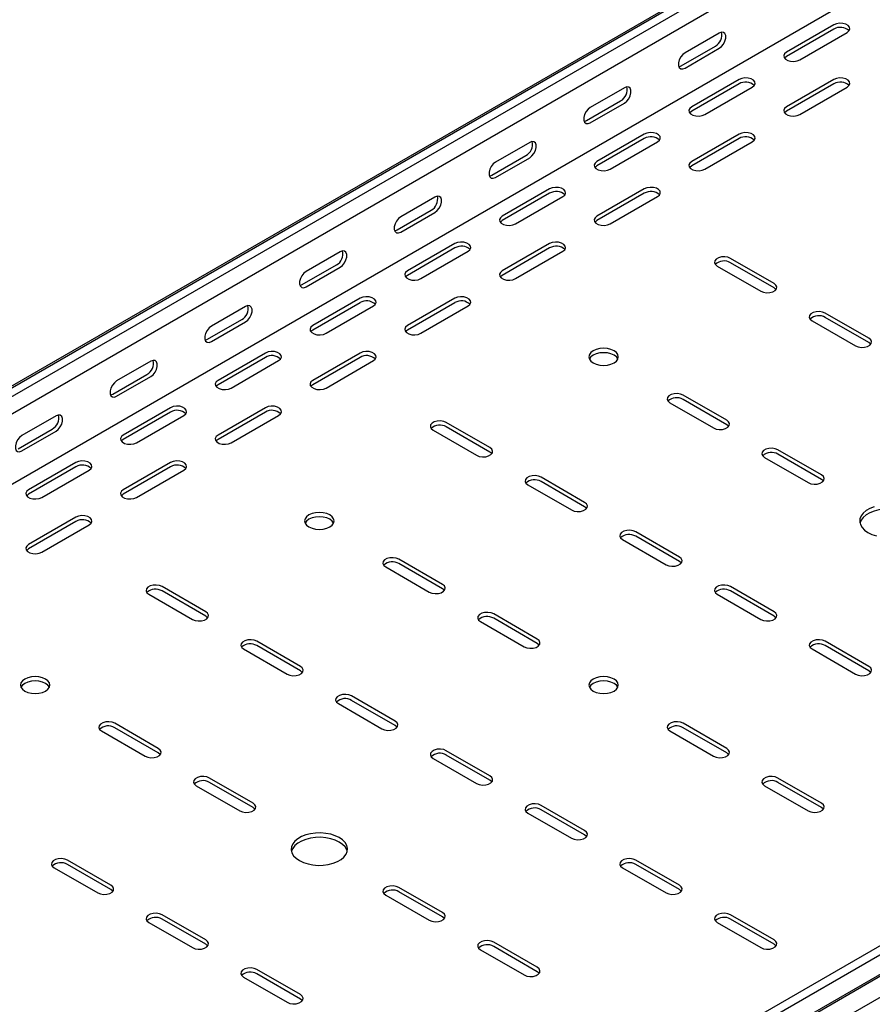
# Model space of a CAD drawing. Units: millimetres. Extents: x 121 to 2819, y 65 to 2161.
# Drawn here: x 1382 to 1700, y 264 to 631 of the extents above; entities that cross this region are included whole.
import ezdxf

# ---------------------------------------------------------------- set-up
doc = ezdxf.new("R2010")
doc.units = ezdxf.units.MM

msp = doc.modelspace()

# ---------------------------------------------------------------- linework, layer by layer
at = {"color": 7, "linetype": 'Continuous', "lineweight": 25}
for p, q in [((1052.29, 306.35), (2466.5, 1122.76)), ((1055.76, 307.71), (2469.97, 1124.12)), ((1058.65, 306.04), (2472.87, 1122.45)), ((1058.65, 299.68), (2472.87, 1116.09)), ((1053, 270.14), (2467.21, 1086.55)), ((1398.07, 110.1), (2812.28, 926.51)), ((1400.96, 108.43), (2815.17, 924.84)), ((1404.43, 103.07), (2818.64, 919.47)), ((1401.43, 100.67), (2815.64, 917.08)), ((1405.14, 94.94), (2819.35, 911.35)), ((1685.5, 629.56), (1667.83, 619.36)), ((1642.72, 626.5), (1630, 619.16)), ((1685.5, 627.93), (1667.83, 617.73)), ((1672.78, 616.5), (1690.45, 626.71)), ((1628.58, 614.26), (1641.31, 621.61)), ((1630, 613.44), (1642.72, 620.79)), ((1650.15, 609.15), (1632.47, 598.95)), ((1650.15, 607.52), (1632.47, 597.32)), ((1637.42, 596.09), (1655.1, 606.3)), ((1685.5, 609.15), (1667.83, 598.95)), ((1685.5, 607.52), (1667.83, 597.32)), ((1672.78, 596.09), (1690.45, 606.3)), ((1607.37, 606.09), (1594.64, 598.75)), ((1593.23, 593.85), (1605.95, 601.2)), ((1594.64, 593.03), (1607.37, 600.38)), ((1614.79, 588.74), (1597.12, 578.54)), ((1650.15, 588.74), (1632.47, 578.54)), ((1572.01, 585.68), (1559.29, 578.34)), ((1614.79, 587.11), (1597.12, 576.91)), ((1602.07, 575.68), (1619.74, 585.89)), ((1650.15, 587.11), (1632.47, 576.91)), ((1637.42, 575.68), (1655.1, 585.89)), ((1557.87, 573.44), (1570.6, 580.78)), ((1559.29, 572.62), (1572.01, 579.97)), ((1579.44, 568.33), (1561.76, 558.13)), ((1579.44, 566.7), (1561.76, 556.49)), ((1614.79, 568.33), (1597.12, 558.13)), ((1614.79, 566.7), (1597.12, 556.49)), ((1536.66, 565.27), (1523.93, 557.93)), ((1566.71, 555.27), (1584.39, 565.48)), ((1602.07, 555.27), (1619.74, 565.48)), ((1522.52, 553.03), (1535.24, 560.37)), ((1523.93, 552.21), (1536.66, 559.56)), ((1544.08, 547.92), (1526.41, 537.72)), ((1579.44, 547.92), (1561.76, 537.72)), ((1501.3, 544.86), (1488.57, 537.52)), ((1544.08, 546.29), (1526.41, 536.08)), ((1531.35, 534.86), (1549.03, 545.07)), ((1579.44, 546.29), (1561.76, 536.08)), ((1566.71, 534.86), (1584.39, 545.07)), ((1663.23, 533.02), (1646.97, 542.41)), ((1663.23, 531.39), (1646.97, 540.78)), ((1487.16, 532.62), (1499.89, 539.96)), ((1488.57, 531.8), (1501.3, 539.15)), ((1642.02, 539.55), (1658.28, 530.17)), ((1508.73, 527.51), (1491.05, 517.31)), ((1508.73, 525.88), (1491.05, 515.67)), ((1544.08, 527.51), (1526.41, 517.31)), ((1544.08, 525.88), (1526.41, 515.67)), ((1465.95, 524.45), (1453.22, 517.11)), ((1496, 514.45), (1513.68, 524.66)), ((1531.35, 514.45), (1549.03, 524.66)), ((1698.59, 512.61), (1682.32, 522)), ((1451.81, 512.21), (1464.53, 519.55)), ((1453.22, 511.39), (1465.95, 518.74)), ((1677.37, 519.14), (1693.64, 509.76)), ((1698.59, 510.98), (1682.32, 520.37)), ((1473.37, 507.1), (1455.69, 496.9)), ((1508.73, 507.1), (1491.05, 496.9)), ((1430.59, 504.04), (1417.86, 496.7)), ((1473.37, 505.47), (1455.69, 495.26)), ((1460.64, 494.04), (1478.32, 504.25)), ((1508.73, 505.47), (1491.05, 495.26)), ((1496, 494.04), (1513.68, 504.25)), ((1416.45, 491.8), (1429.18, 499.14)), ((1417.86, 490.98), (1430.59, 498.33)), ((1645.55, 482), (1629.29, 491.39)), ((1645.55, 480.36), (1629.29, 489.75)), ((1438.02, 486.69), (1420.34, 476.49)), ((1438.02, 485.06), (1420.34, 474.85)), ((1473.37, 486.69), (1455.69, 476.49)), ((1473.37, 485.06), (1455.69, 474.85)), ((1624.34, 488.53), (1640.6, 479.14)), ((1395.24, 483.63), (1382.51, 476.29)), ((1425.29, 473.63), (1442.97, 483.83)), ((1460.64, 473.63), (1478.32, 483.83)), ((1381.09, 471.39), (1393.82, 478.73)), ((1382.51, 470.57), (1395.24, 477.92)), ((1535.95, 478.32), (1552.21, 468.94)), ((1557.16, 471.79), (1540.9, 481.18)), ((1557.16, 470.16), (1540.9, 479.55)), ((1680.91, 461.59), (1664.64, 470.98)), ((1659.69, 468.12), (1675.96, 458.73)), ((1680.91, 459.95), (1664.64, 469.34)), ((1402.66, 466.28), (1384.98, 456.08)), ((1402.66, 464.65), (1384.98, 454.44)), ((1389.93, 453.22), (1407.61, 463.42)), ((1438.02, 466.28), (1420.34, 456.08)), ((1438.02, 464.65), (1420.34, 454.44)), ((1425.29, 453.22), (1442.97, 463.42)), ((1592.52, 451.38), (1576.26, 460.77)), ((1571.31, 457.91), (1587.57, 448.53)), ((1592.52, 449.75), (1576.26, 459.14)), ((1402.66, 445.87), (1384.98, 435.67)), ((1402.66, 444.24), (1384.98, 434.03)), ((1389.93, 432.81), (1407.61, 443.01)), ((1606.66, 437.5), (1622.93, 428.11)), ((1627.87, 430.97), (1611.61, 440.36)), ((1627.87, 429.34), (1611.61, 438.73)), ((1539.49, 420.77), (1523.22, 430.16)), ((1518.27, 427.3), (1534.54, 417.91)), ((1539.49, 419.13), (1523.22, 428.52)), ((1451.1, 410.56), (1434.83, 419.95)), ((1663.23, 410.56), (1646.97, 419.95)), ((1429.89, 417.09), (1446.15, 407.7)), ((1451.1, 408.93), (1434.83, 418.32)), ((1642.02, 417.09), (1658.28, 407.7)), ((1663.23, 408.93), (1646.97, 418.32)), ((1574.84, 400.36), (1558.58, 409.75)), ((1574.84, 398.72), (1558.58, 408.11)), ((1553.63, 406.89), (1569.89, 397.5)), ((1486.45, 390.15), (1470.19, 399.54)), ((1486.45, 388.52), (1470.19, 397.91)), ((1698.59, 390.15), (1682.32, 399.54)), ((1698.59, 388.52), (1682.32, 397.91)), ((1465.24, 396.68), (1481.5, 387.29)), ((1677.37, 396.68), (1693.64, 387.29)), ((1521.81, 369.74), (1505.55, 379.13)), ((1500.6, 376.27), (1516.86, 366.88)), ((1521.81, 368.11), (1505.55, 377.5)), ((1433.42, 359.54), (1417.16, 368.93)), ((1645.55, 359.54), (1629.29, 368.93)), ((1412.21, 366.07), (1428.47, 356.68)), ((1433.42, 357.9), (1417.16, 367.29)), ((1624.34, 366.07), (1640.6, 356.68)), ((1645.55, 357.9), (1629.29, 367.29)), ((1557.16, 349.33), (1540.9, 358.72)), ((1557.16, 347.7), (1540.9, 357.09)), ((1535.95, 355.86), (1552.21, 346.47)), ((1447.56, 345.66), (1463.83, 336.27)), ((1468.78, 339.13), (1452.51, 348.52)), ((1468.78, 337.49), (1452.51, 346.88)), ((1659.69, 345.66), (1675.96, 336.27)), ((1680.91, 339.13), (1664.64, 348.52)), ((1680.91, 337.49), (1664.64, 346.88)), ((1592.52, 328.92), (1576.26, 338.31)), ((1571.31, 335.45), (1587.57, 326.06)), ((1592.52, 327.29), (1576.26, 336.68)), ((1415.74, 308.51), (1399.48, 317.9)), ((1415.74, 306.88), (1399.48, 316.27)), ((1627.87, 308.51), (1611.61, 317.9)), ((1627.87, 306.88), (1611.61, 316.27)), ((1394.53, 315.04), (1410.79, 305.65)), ((1606.66, 315.04), (1622.93, 305.65)), ((1539.49, 298.31), (1523.22, 307.69)), ((1539.49, 296.67), (1523.22, 306.06)), ((1518.27, 304.84), (1534.54, 295.45)), ((1429.89, 294.63), (1446.15, 285.24)), ((1451.1, 288.1), (1434.83, 297.49)), ((1451.1, 286.47), (1434.83, 295.86)), ((1642.02, 294.63), (1658.28, 285.24)), ((1663.23, 288.1), (1646.97, 297.49)), ((1663.23, 286.47), (1646.97, 295.86)), ((1574.84, 277.9), (1558.58, 287.28)), ((1553.63, 284.43), (1569.89, 275.04)), ((1574.84, 276.26), (1558.58, 285.65)), ((1486.45, 267.69), (1470.19, 277.08)), ((1465.24, 274.22), (1481.5, 264.83)), ((1486.45, 266.06), (1470.19, 275.45))]:
    msp.add_line(p, q, dxfattribs=at)
at = {"color": 7, "linetype": 'Continuous', "lineweight": 25, "flags": 128}
for points in [[(1690.45, 626.71), (1691.15, 627.28), (1691.47, 627.96), (1691.36, 628.66), (1690.85, 629.29), (1689.99, 629.79), (1688.88, 630.09), (1687.67, 630.15), (1686.5, 629.97), (1685.5, 629.56)], [(1642.72, 620.79), (1643.57, 621.45), (1644.31, 622.38), (1644.87, 623.46), (1645.16, 624.56), (1645.16, 625.55), (1644.87, 626.31), (1644.31, 626.75), (1643.57, 626.82), (1642.72, 626.5)], [(1630, 619.16), (1629.15, 618.5), (1628.41, 617.57), (1627.85, 616.49), (1627.56, 615.39), (1627.56, 614.4), (1627.85, 613.63), (1628.41, 613.19), (1629.15, 613.12), (1630, 613.44)], [(1667.83, 619.36), (1667.13, 618.78), (1666.81, 618.11), (1666.92, 617.41), (1667.43, 616.77), (1668.29, 616.27), (1669.4, 615.98), (1670.61, 615.92), (1671.78, 616.1), (1672.78, 616.5)], [(1667.83, 617.73), (1667.13, 617.15), (1667.1, 617.11)], [(1627.69, 613.93), (1627.74, 613.94), (1628.58, 614.26)], [(1607.37, 600.38), (1608.22, 601.04), (1608.96, 601.97), (1609.51, 603.04), (1609.81, 604.15), (1609.81, 605.14), (1609.51, 605.9), (1608.96, 606.34), (1608.22, 606.41), (1607.37, 606.09)], [(1655.1, 606.3), (1655.8, 606.87), (1656.11, 607.55), (1656, 608.25), (1655.49, 608.88), (1654.63, 609.38), (1653.53, 609.68), (1652.32, 609.74), (1651.14, 609.56), (1650.15, 609.15)], [(1690.45, 606.3), (1691.15, 606.87), (1691.47, 607.55), (1691.36, 608.25), (1690.85, 608.88), (1689.99, 609.38), (1688.88, 609.68), (1687.67, 609.74), (1686.5, 609.56), (1685.5, 609.15)], [(1632.47, 598.95), (1631.77, 598.37), (1631.46, 597.7), (1631.57, 597), (1632.08, 596.36), (1632.94, 595.86), (1634.04, 595.57), (1635.25, 595.51), (1636.43, 595.69), (1637.42, 596.09)], [(1667.83, 598.95), (1667.13, 598.37), (1666.81, 597.7), (1666.92, 597), (1667.43, 596.36), (1668.29, 595.86), (1669.4, 595.57), (1670.61, 595.51), (1671.78, 595.69), (1672.78, 596.09)], [(1594.64, 598.75), (1593.79, 598.09), (1593.05, 597.16), (1592.5, 596.08), (1592.2, 594.98), (1592.2, 593.99), (1592.5, 593.22), (1593.05, 592.78), (1593.79, 592.71), (1594.64, 593.03)], [(1632.47, 597.32), (1631.77, 596.74), (1631.74, 596.7)], [(1667.83, 597.32), (1667.13, 596.74), (1667.1, 596.7)], [(1592.33, 593.52), (1592.38, 593.53), (1593.23, 593.85)], [(1619.74, 585.89), (1620.44, 586.46), (1620.76, 587.14), (1620.65, 587.84), (1620.14, 588.47), (1619.28, 588.97), (1618.17, 589.27), (1616.96, 589.33), (1615.79, 589.15), (1614.79, 588.74)], [(1655.1, 585.89), (1655.8, 586.46), (1656.11, 587.14), (1656, 587.84), (1655.49, 588.47), (1654.63, 588.97), (1653.53, 589.27), (1652.32, 589.33), (1651.14, 589.15), (1650.15, 588.74)], [(1572.01, 579.97), (1572.86, 580.63), (1573.6, 581.56), (1574.16, 582.63), (1574.45, 583.74), (1574.45, 584.73), (1574.16, 585.49), (1573.6, 585.93), (1572.86, 586), (1572.01, 585.68)], [(1559.29, 578.34), (1558.44, 577.68), (1557.69, 576.75), (1557.14, 575.67), (1556.85, 574.57), (1556.85, 573.58), (1557.14, 572.81), (1557.69, 572.37), (1558.44, 572.3), (1559.29, 572.62)], [(1597.12, 578.54), (1596.42, 577.96), (1596.1, 577.29), (1596.21, 576.59), (1596.72, 575.95), (1597.58, 575.45), (1598.68, 575.16), (1599.9, 575.1), (1601.07, 575.28), (1602.07, 575.68)], [(1597.12, 576.91), (1596.42, 576.33), (1596.39, 576.29)], [(1632.47, 578.54), (1631.77, 577.96), (1631.46, 577.29), (1631.57, 576.59), (1632.08, 575.95), (1632.94, 575.45), (1634.04, 575.16), (1635.25, 575.1), (1636.43, 575.28), (1637.42, 575.68)], [(1632.47, 576.91), (1631.77, 576.33), (1631.74, 576.29)], [(1556.98, 573.11), (1557.02, 573.12), (1557.87, 573.44)], [(1584.39, 565.48), (1585.09, 566.05), (1585.4, 566.73), (1585.29, 567.43), (1584.78, 568.06), (1583.92, 568.56), (1582.82, 568.86), (1581.61, 568.92), (1580.43, 568.74), (1579.44, 568.33)], [(1619.74, 565.48), (1620.44, 566.05), (1620.76, 566.73), (1620.65, 567.43), (1620.14, 568.06), (1619.28, 568.56), (1618.17, 568.86), (1616.96, 568.92), (1615.79, 568.74), (1614.79, 568.33)], [(1536.66, 559.56), (1537.5, 560.22), (1538.25, 561.15), (1538.8, 562.22), (1539.1, 563.33), (1539.1, 564.32), (1538.8, 565.08), (1538.25, 565.52), (1537.5, 565.59), (1536.66, 565.27)], [(1523.93, 557.93), (1523.08, 557.27), (1522.34, 556.34), (1521.79, 555.26), (1521.49, 554.16), (1521.49, 553.17), (1521.79, 552.4), (1522.34, 551.96), (1523.08, 551.89), (1523.93, 552.21)], [(1561.76, 558.13), (1561.06, 557.55), (1560.75, 556.88), (1560.85, 556.18), (1561.37, 555.54), (1562.23, 555.04), (1563.33, 554.75), (1564.54, 554.69), (1565.71, 554.87), (1566.71, 555.27)], [(1561.76, 556.49), (1561.06, 555.92), (1561.03, 555.88)], [(1597.12, 558.13), (1596.42, 557.55), (1596.1, 556.88), (1596.21, 556.18), (1596.72, 555.54), (1597.58, 555.04), (1598.68, 554.75), (1599.9, 554.69), (1601.07, 554.87), (1602.07, 555.27)], [(1597.12, 556.49), (1596.42, 555.92), (1596.39, 555.88)], [(1521.62, 552.7), (1521.67, 552.71), (1522.52, 553.03)], [(1549.03, 545.07), (1549.73, 545.64), (1550.04, 546.32), (1549.94, 547.02), (1549.42, 547.65), (1548.57, 548.15), (1547.46, 548.45), (1546.25, 548.51), (1545.08, 548.33), (1544.08, 547.92)], [(1584.39, 545.07), (1585.09, 545.64), (1585.4, 546.32), (1585.29, 547.02), (1584.78, 547.65), (1583.92, 548.15), (1582.82, 548.45), (1581.61, 548.51), (1580.43, 548.33), (1579.44, 547.92)], [(1501.3, 539.15), (1502.15, 539.81), (1502.89, 540.74), (1503.45, 541.81), (1503.74, 542.92), (1503.74, 543.91), (1503.45, 544.67), (1502.89, 545.11), (1502.15, 545.18), (1501.3, 544.86)], [(1646.97, 542.41), (1645.97, 542.81), (1644.8, 543), (1643.59, 542.94), (1642.48, 542.64), (1641.62, 542.14), (1641.11, 541.51), (1641.01, 540.81), (1641.32, 540.13), (1642.02, 539.55)], [(1488.57, 537.52), (1487.73, 536.86), (1486.98, 535.93), (1486.43, 534.85), (1486.14, 533.75), (1486.14, 532.76), (1486.43, 531.99), (1486.98, 531.55), (1487.73, 531.48), (1488.57, 531.8)], [(1526.41, 537.72), (1525.71, 537.14), (1525.39, 536.47), (1525.5, 535.77), (1526.01, 535.13), (1526.87, 534.63), (1527.97, 534.34), (1529.19, 534.28), (1530.36, 534.46), (1531.35, 534.86)], [(1561.76, 537.72), (1561.06, 537.14), (1560.75, 536.47), (1560.85, 535.77), (1561.37, 535.13), (1562.23, 534.63), (1563.33, 534.34), (1564.54, 534.28), (1565.71, 534.46), (1566.71, 534.86)], [(1526.41, 536.08), (1525.71, 535.51), (1525.68, 535.47)], [(1561.76, 536.08), (1561.06, 535.51), (1561.03, 535.47)], [(1658.28, 530.17), (1659.28, 529.76), (1660.45, 529.58), (1661.66, 529.64), (1662.76, 529.94), (1663.62, 530.44), (1664.14, 531.07), (1664.24, 531.77), (1663.93, 532.45), (1663.23, 533.02)], [(1486.27, 532.29), (1486.31, 532.3), (1487.16, 532.62)], [(1663.96, 530.78), (1663.93, 530.82), (1663.23, 531.39)], [(1513.68, 524.66), (1514.37, 525.23), (1514.69, 525.91), (1514.58, 526.61), (1514.07, 527.24), (1513.21, 527.74), (1512.11, 528.04), (1510.9, 528.1), (1509.72, 527.92), (1508.73, 527.51)], [(1549.03, 524.66), (1549.73, 525.23), (1550.04, 525.91), (1549.94, 526.61), (1549.42, 527.24), (1548.57, 527.74), (1547.46, 528.04), (1546.25, 528.1), (1545.08, 527.92), (1544.08, 527.51)], [(1465.95, 518.74), (1466.79, 519.4), (1467.54, 520.32), (1468.09, 521.4), (1468.38, 522.51), (1468.38, 523.5), (1468.09, 524.26), (1467.54, 524.7), (1466.79, 524.77), (1465.95, 524.45)], [(1682.32, 522), (1681.33, 522.4), (1680.15, 522.59), (1678.94, 522.52), (1677.84, 522.23), (1676.98, 521.73), (1676.47, 521.1), (1676.36, 520.4), (1676.68, 519.72), (1677.37, 519.14)], [(1453.22, 517.11), (1452.37, 516.45), (1451.63, 515.52), (1451.08, 514.44), (1450.78, 513.34), (1450.78, 512.34), (1451.08, 511.58), (1451.63, 511.14), (1452.37, 511.07), (1453.22, 511.39)], [(1491.05, 517.31), (1490.35, 516.73), (1490.04, 516.05), (1490.14, 515.36), (1490.66, 514.72), (1491.52, 514.22), (1492.62, 513.93), (1493.83, 513.87), (1495, 514.05), (1496, 514.45)], [(1491.05, 515.67), (1490.35, 515.1), (1490.32, 515.06)], [(1526.41, 517.31), (1525.71, 516.73), (1525.39, 516.05), (1525.5, 515.36), (1526.01, 514.72), (1526.87, 514.22), (1527.97, 513.93), (1529.19, 513.87), (1530.36, 514.05), (1531.35, 514.45)], [(1526.41, 515.67), (1525.71, 515.1), (1525.68, 515.06)], [(1450.91, 511.88), (1450.96, 511.89), (1451.81, 512.21)], [(1693.64, 509.76), (1694.63, 509.35), (1695.81, 509.17), (1697.02, 509.23), (1698.12, 509.53), (1698.98, 510.03), (1699.49, 510.66), (1699.6, 511.36), (1699.28, 512.04), (1698.59, 512.61)], [(1699.31, 510.37), (1699.28, 510.41), (1698.59, 510.98)], [(1478.32, 504.25), (1479.02, 504.82), (1479.33, 505.5), (1479.23, 506.2), (1478.71, 506.83), (1477.85, 507.33), (1476.75, 507.63), (1475.54, 507.69), (1474.37, 507.5), (1473.37, 507.1)], [(1513.68, 504.25), (1514.37, 504.82), (1514.69, 505.5), (1514.58, 506.2), (1514.07, 506.83), (1513.21, 507.33), (1512.11, 507.63), (1510.9, 507.69), (1509.72, 507.5), (1508.73, 507.1)], [(1603.48, 507.92), (1602.34, 508.42), (1601.01, 508.74), (1599.59, 508.85), (1598.17, 508.74), (1596.84, 508.42), (1595.7, 507.92), (1594.83, 507.26), (1594.28, 506.5), (1594.09, 505.67), (1594.28, 504.85), (1594.83, 504.09), (1595.7, 503.43), (1596.84, 502.92), (1598.17, 502.61), (1599.59, 502.5), (1601.01, 502.61), (1602.34, 502.92), (1603.48, 503.43), (1604.35, 504.09), (1604.9, 504.85), (1605.09, 505.67), (1604.9, 506.5), (1604.35, 507.26), (1603.48, 507.92)], [(1604.91, 504.86), (1604.9, 504.86), (1604.35, 505.63), (1603.48, 506.29), (1602.34, 506.79), (1601.01, 507.11), (1599.59, 507.22), (1598.17, 507.11), (1596.84, 506.79), (1595.7, 506.29), (1594.83, 505.63), (1594.28, 504.86), (1594.28, 504.86)], [(1430.59, 498.33), (1431.44, 498.99), (1432.18, 499.91), (1432.74, 500.99), (1433.03, 502.1), (1433.03, 503.09), (1432.74, 503.85), (1432.18, 504.29), (1431.44, 504.36), (1430.59, 504.04)], [(1417.86, 496.7), (1417.02, 496.03), (1416.27, 495.11), (1415.72, 494.03), (1415.43, 492.93), (1415.43, 491.93), (1415.72, 491.17), (1416.27, 490.73), (1417.02, 490.66), (1417.86, 490.98)], [(1455.69, 496.9), (1455, 496.32), (1454.68, 495.64), (1454.79, 494.95), (1455.3, 494.31), (1456.16, 493.81), (1457.26, 493.52), (1458.47, 493.46), (1459.65, 493.64), (1460.64, 494.04)], [(1491.05, 496.9), (1490.35, 496.32), (1490.04, 495.64), (1490.14, 494.95), (1490.66, 494.31), (1491.52, 493.81), (1492.62, 493.52), (1493.83, 493.46), (1495, 493.64), (1496, 494.04)], [(1455.69, 495.26), (1455, 494.69), (1454.97, 494.65)], [(1491.05, 495.26), (1490.35, 494.69), (1490.32, 494.65)], [(1415.56, 491.47), (1415.6, 491.48), (1416.45, 491.8)], [(1629.29, 491.39), (1628.29, 491.79), (1627.12, 491.97), (1625.91, 491.91), (1624.81, 491.61), (1623.95, 491.12), (1623.43, 490.48), (1623.33, 489.78), (1623.64, 489.1), (1624.34, 488.53)], [(1442.97, 483.83), (1443.66, 484.41), (1443.98, 485.09), (1443.87, 485.79), (1443.36, 486.42), (1442.5, 486.92), (1441.4, 487.22), (1440.19, 487.28), (1439.01, 487.09), (1438.02, 486.69)], [(1478.32, 483.83), (1479.02, 484.41), (1479.33, 485.09), (1479.23, 485.79), (1478.71, 486.42), (1477.85, 486.92), (1476.75, 487.22), (1475.54, 487.28), (1474.37, 487.09), (1473.37, 486.69)], [(1395.24, 477.92), (1396.08, 478.58), (1396.83, 479.5), (1397.38, 480.58), (1397.67, 481.69), (1397.67, 482.68), (1397.38, 483.44), (1396.83, 483.88), (1396.08, 483.95), (1395.24, 483.63)], [(1540.9, 481.18), (1539.91, 481.58), (1538.73, 481.77), (1537.52, 481.7), (1536.42, 481.41), (1535.56, 480.91), (1535.05, 480.28), (1534.94, 479.58), (1535.25, 478.9), (1535.95, 478.32)], [(1640.6, 479.14), (1641.6, 478.74), (1642.77, 478.56), (1643.98, 478.62), (1645.09, 478.91), (1645.94, 479.41), (1646.46, 480.05), (1646.56, 480.75), (1646.25, 481.42), (1645.55, 482)], [(1646.28, 479.75), (1646.25, 479.79), (1645.55, 480.36)], [(1382.51, 476.29), (1381.66, 475.62), (1380.92, 474.7), (1380.37, 473.62), (1380.07, 472.52), (1380.07, 471.52), (1380.37, 470.76), (1380.92, 470.32), (1381.66, 470.25), (1382.51, 470.57)], [(1420.34, 476.49), (1419.64, 475.91), (1419.33, 475.23), (1419.43, 474.54), (1419.95, 473.9), (1420.81, 473.4), (1421.91, 473.11), (1423.12, 473.05), (1424.29, 473.23), (1425.29, 473.63)], [(1420.34, 474.85), (1419.64, 474.28), (1419.61, 474.24)], [(1455.69, 476.49), (1455, 475.91), (1454.68, 475.23), (1454.79, 474.54), (1455.3, 473.9), (1456.16, 473.4), (1457.26, 473.11), (1458.47, 473.05), (1459.65, 473.23), (1460.64, 473.63)], [(1455.69, 474.85), (1455, 474.28), (1454.97, 474.24)], [(1552.21, 468.94), (1553.21, 468.53), (1554.38, 468.35), (1555.6, 468.41), (1556.7, 468.71), (1557.56, 469.21), (1558.07, 469.84), (1558.18, 470.54), (1557.86, 471.22), (1557.16, 471.79)], [(1664.64, 470.98), (1663.65, 471.38), (1662.47, 471.56), (1661.26, 471.5), (1660.16, 471.2), (1659.3, 470.71), (1658.79, 470.07), (1658.68, 469.37), (1659, 468.69), (1659.69, 468.12)], [(1407.61, 463.42), (1408.31, 464), (1408.62, 464.68), (1408.52, 465.38), (1408, 466.01), (1407.14, 466.51), (1406.04, 466.8), (1404.83, 466.87), (1403.66, 466.68), (1402.66, 466.28)], [(1442.97, 463.42), (1443.66, 464), (1443.98, 464.68), (1443.87, 465.38), (1443.36, 466.01), (1442.5, 466.51), (1441.4, 466.8), (1440.19, 466.87), (1439.01, 466.68), (1438.02, 466.28)], [(1557.89, 469.55), (1557.86, 469.58), (1557.16, 470.16)], [(1576.26, 460.77), (1575.26, 461.17), (1574.09, 461.36), (1572.88, 461.29), (1571.77, 461), (1570.91, 460.5), (1570.4, 459.87), (1570.29, 459.17), (1570.61, 458.49), (1571.31, 457.91)], [(1675.96, 458.73), (1676.95, 458.33), (1678.13, 458.15), (1679.34, 458.21), (1680.44, 458.5), (1681.3, 459), (1681.81, 459.64), (1681.92, 460.34), (1681.61, 461.01), (1680.91, 461.59)], [(1681.63, 459.34), (1681.61, 459.38), (1680.91, 459.95)], [(1384.98, 456.08), (1384.29, 455.5), (1383.97, 454.82), (1384.08, 454.13), (1384.59, 453.49), (1385.45, 452.99), (1386.55, 452.7), (1387.76, 452.64), (1388.94, 452.82), (1389.93, 453.22)], [(1420.34, 456.08), (1419.64, 455.5), (1419.33, 454.82), (1419.43, 454.13), (1419.95, 453.49), (1420.81, 452.99), (1421.91, 452.7), (1423.12, 452.64), (1424.29, 452.82), (1425.29, 453.22)], [(1384.98, 454.44), (1384.29, 453.87), (1384.26, 453.83)], [(1420.34, 454.44), (1419.64, 453.87), (1419.61, 453.83)], [(1587.57, 448.53), (1588.57, 448.12), (1589.74, 447.94), (1590.95, 448), (1592.05, 448.3), (1592.91, 448.79), (1593.43, 449.43), (1593.53, 450.13), (1593.22, 450.81), (1592.52, 451.38)], [(1593.25, 449.14), (1593.22, 449.17), (1592.52, 449.75)], [(1700.55, 449.74), (1698.95, 449.11), (1697.58, 448.32), (1696.48, 447.39), (1695.7, 446.37), (1695.26, 445.28), (1695.17, 444.16), (1695.44, 443.06), (1696.05, 441.99), (1696.99, 441.02), (1698.23, 440.16)], [(1716.06, 443.63), (1715.88, 444.2), (1715.26, 445.26), (1714.32, 446.24), (1713.08, 447.1), (1711.59, 447.81), (1709.9, 448.36), (1708.06, 448.71), (1706.14, 448.87), (1704.21, 448.81), (1702.32, 448.56), (1700.55, 448.11), (1698.95, 447.47), (1697.58, 446.68), (1696.48, 445.76), (1695.7, 444.74), (1695.26, 443.65), (1695.25, 443.63)], [(1407.61, 443.01), (1408.31, 443.59), (1408.62, 444.27), (1408.52, 444.97), (1408, 445.6), (1407.14, 446.1), (1406.04, 446.39), (1404.83, 446.46), (1403.66, 446.27), (1402.66, 445.87)], [(1497.41, 446.69), (1496.27, 447.19), (1494.95, 447.51), (1493.52, 447.62), (1492.1, 447.51), (1490.77, 447.19), (1489.64, 446.69), (1488.76, 446.03), (1488.21, 445.26), (1488.02, 444.44), (1488.21, 443.62), (1488.76, 442.86), (1489.64, 442.2), (1490.77, 441.69), (1492.1, 441.38), (1493.52, 441.27), (1494.95, 441.38), (1496.27, 441.69), (1497.41, 442.2), (1498.29, 442.86), (1498.84, 443.62), (1499.02, 444.44), (1498.84, 445.26), (1498.29, 446.03), (1497.41, 446.69)], [(1498.84, 443.63), (1498.84, 443.63), (1498.29, 444.4), (1497.41, 445.06), (1496.27, 445.56), (1494.95, 445.88), (1493.52, 445.99), (1492.1, 445.88), (1490.77, 445.56), (1489.64, 445.06), (1488.76, 444.4), (1488.21, 443.63), (1488.21, 443.63)], [(1611.61, 440.36), (1610.62, 440.76), (1609.44, 440.95), (1608.23, 440.88), (1607.13, 440.59), (1606.27, 440.09), (1605.76, 439.46), (1605.65, 438.76), (1605.96, 438.08), (1606.66, 437.5)], [(1698.23, 440.16), (1699.72, 439.44), (1701.42, 438.9)], [(1384.98, 435.67), (1384.29, 435.09), (1383.97, 434.41), (1384.08, 433.72), (1384.59, 433.08), (1385.45, 432.58), (1386.55, 432.29), (1387.76, 432.23), (1388.94, 432.41), (1389.93, 432.81)], [(1384.98, 434.03), (1384.29, 433.46), (1384.26, 433.42)], [(1523.22, 430.16), (1522.23, 430.56), (1521.05, 430.74), (1519.84, 430.68), (1518.74, 430.38), (1517.88, 429.89), (1517.37, 429.25), (1517.26, 428.55), (1517.58, 427.87), (1518.27, 427.3)], [(1622.93, 428.11), (1623.92, 427.71), (1625.1, 427.53), (1626.31, 427.59), (1627.41, 427.89), (1628.27, 428.38), (1628.78, 429.02), (1628.89, 429.72), (1628.57, 430.4), (1627.87, 430.97)], [(1628.6, 428.73), (1628.57, 428.76), (1627.87, 429.34)], [(1434.83, 419.95), (1433.84, 420.35), (1432.66, 420.53), (1431.45, 420.47), (1430.35, 420.18), (1429.49, 419.68), (1428.98, 419.05), (1428.87, 418.35), (1429.19, 417.67), (1429.89, 417.09)], [(1534.54, 417.91), (1535.53, 417.51), (1536.71, 417.33), (1537.92, 417.39), (1539.02, 417.68), (1539.88, 418.18), (1540.39, 418.82), (1540.5, 419.51), (1540.18, 420.19), (1539.49, 420.77)], [(1540.21, 418.52), (1540.18, 418.56), (1539.49, 419.13)], [(1646.97, 419.95), (1645.97, 420.35), (1644.8, 420.53), (1643.59, 420.47), (1642.48, 420.18), (1641.62, 419.68), (1641.11, 419.05), (1641.01, 418.35), (1641.32, 417.67), (1642.02, 417.09)], [(1446.15, 407.7), (1447.14, 407.3), (1448.32, 407.12), (1449.53, 407.18), (1450.63, 407.48), (1451.49, 407.97), (1452, 408.61), (1452.11, 409.31), (1451.8, 409.99), (1451.1, 410.56)], [(1451.82, 408.32), (1451.8, 408.35), (1451.1, 408.93)], [(1558.58, 409.75), (1557.58, 410.15), (1556.41, 410.33), (1555.2, 410.27), (1554.1, 409.97), (1553.24, 409.48), (1552.72, 408.84), (1552.62, 408.14), (1552.93, 407.46), (1553.63, 406.89)], [(1658.28, 407.7), (1659.28, 407.3), (1660.45, 407.12), (1661.66, 407.18), (1662.76, 407.48), (1663.62, 407.97), (1664.14, 408.61), (1664.24, 409.31), (1663.93, 409.99), (1663.23, 410.56)], [(1663.96, 408.32), (1663.93, 408.35), (1663.23, 408.93)], [(1470.19, 399.54), (1469.19, 399.94), (1468.02, 400.12), (1466.81, 400.06), (1465.71, 399.77), (1464.85, 399.27), (1464.33, 398.63), (1464.23, 397.94), (1464.54, 397.26), (1465.24, 396.68)], [(1569.89, 397.5), (1570.89, 397.1), (1572.06, 396.92), (1573.27, 396.98), (1574.37, 397.27), (1575.23, 397.77), (1575.75, 398.41), (1575.85, 399.1), (1575.54, 399.78), (1574.84, 400.36)], [(1575.57, 398.11), (1575.54, 398.15), (1574.84, 398.72)], [(1682.32, 399.54), (1681.33, 399.94), (1680.15, 400.12), (1678.94, 400.06), (1677.84, 399.77), (1676.98, 399.27), (1676.47, 398.63), (1676.36, 397.94), (1676.68, 397.26), (1677.37, 396.68)], [(1481.5, 387.29), (1482.5, 386.89), (1483.67, 386.71), (1484.88, 386.77), (1485.99, 387.07), (1486.85, 387.56), (1487.36, 388.2), (1487.47, 388.9), (1487.15, 389.58), (1486.45, 390.15)], [(1693.64, 387.29), (1694.63, 386.89), (1695.81, 386.71), (1697.02, 386.77), (1698.12, 387.07), (1698.98, 387.56), (1699.49, 388.2), (1699.6, 388.9), (1699.28, 389.58), (1698.59, 390.15)], [(1391.35, 385.46), (1390.21, 385.96), (1388.88, 386.28), (1387.46, 386.39), (1386.04, 386.28), (1384.71, 385.96), (1383.57, 385.46), (1382.7, 384.8), (1382.15, 384.03), (1381.96, 383.21), (1382.15, 382.39), (1382.7, 381.62), (1383.57, 380.97), (1384.71, 380.46), (1386.04, 380.15), (1387.46, 380.04), (1388.88, 380.15), (1390.21, 380.46), (1391.35, 380.97), (1392.22, 381.62), (1392.77, 382.39), (1392.96, 383.21), (1392.77, 384.03), (1392.22, 384.8), (1391.35, 385.46)], [(1487.18, 387.91), (1487.15, 387.94), (1486.45, 388.52)], [(1595.7, 380.97), (1596.84, 380.46), (1598.17, 380.15), (1599.59, 380.04), (1601.01, 380.15), (1602.34, 380.46), (1603.48, 380.97), (1604.35, 381.62), (1604.9, 382.39), (1605.09, 383.21), (1604.9, 384.03), (1604.35, 384.8), (1603.48, 385.46), (1602.34, 385.96), (1601.01, 386.28), (1599.59, 386.39), (1598.17, 386.28), (1596.84, 385.96), (1595.7, 385.46), (1594.83, 384.8), (1594.28, 384.03), (1594.09, 383.21), (1594.28, 382.39), (1594.83, 381.62), (1595.7, 380.97)], [(1699.31, 387.91), (1699.28, 387.94), (1698.59, 388.52)], [(1392.77, 382.4), (1392.77, 382.4), (1392.22, 383.17), (1391.35, 383.82), (1390.21, 384.33), (1388.88, 384.65), (1387.46, 384.75), (1386.04, 384.65), (1384.71, 384.33), (1383.57, 383.82), (1382.7, 383.17), (1382.15, 382.4), (1382.14, 382.4)], [(1604.91, 382.4), (1604.9, 382.4), (1604.35, 383.17), (1603.48, 383.82), (1602.34, 384.33), (1601.01, 384.65), (1599.59, 384.75), (1598.17, 384.65), (1596.84, 384.33), (1595.7, 383.82), (1594.83, 383.17), (1594.28, 382.4), (1594.28, 382.4)], [(1505.55, 379.13), (1504.55, 379.53), (1503.38, 379.71), (1502.16, 379.65), (1501.06, 379.36), (1500.2, 378.86), (1499.69, 378.22), (1499.58, 377.53), (1499.9, 376.85), (1500.6, 376.27)], [(1417.16, 368.93), (1416.16, 369.33), (1414.99, 369.51), (1413.78, 369.45), (1412.67, 369.15), (1411.82, 368.66), (1411.3, 368.02), (1411.2, 367.32), (1411.51, 366.64), (1412.21, 366.07)], [(1516.86, 366.88), (1517.85, 366.48), (1519.03, 366.3), (1520.24, 366.36), (1521.34, 366.66), (1522.2, 367.15), (1522.71, 367.79), (1522.82, 368.49), (1522.51, 369.17), (1521.81, 369.74)], [(1522.54, 367.5), (1522.51, 367.53), (1521.81, 368.11)], [(1629.29, 368.93), (1628.29, 369.33), (1627.12, 369.51), (1625.91, 369.45), (1624.81, 369.15), (1623.95, 368.66), (1623.43, 368.02), (1623.33, 367.32), (1623.64, 366.64), (1624.34, 366.07)], [(1428.47, 356.68), (1429.47, 356.28), (1430.64, 356.1), (1431.85, 356.16), (1432.95, 356.45), (1433.81, 356.95), (1434.33, 357.59), (1434.43, 358.28), (1434.12, 358.96), (1433.42, 359.54)], [(1434.15, 357.29), (1434.12, 357.33), (1433.42, 357.9)], [(1540.9, 358.72), (1539.91, 359.12), (1538.73, 359.3), (1537.52, 359.24), (1536.42, 358.95), (1535.56, 358.45), (1535.05, 357.81), (1534.94, 357.12), (1535.25, 356.44), (1535.95, 355.86)], [(1640.6, 356.68), (1641.6, 356.28), (1642.77, 356.1), (1643.98, 356.16), (1645.09, 356.45), (1645.94, 356.95), (1646.46, 357.59), (1646.56, 358.28), (1646.25, 358.96), (1645.55, 359.54)], [(1646.28, 357.29), (1646.25, 357.33), (1645.55, 357.9)], [(1452.51, 348.52), (1451.52, 348.92), (1450.34, 349.1), (1449.13, 349.04), (1448.03, 348.74), (1447.17, 348.25), (1446.66, 347.61), (1446.55, 346.91), (1446.87, 346.23), (1447.56, 345.66)], [(1552.21, 346.47), (1553.21, 346.07), (1554.38, 345.89), (1555.6, 345.95), (1556.7, 346.25), (1557.56, 346.74), (1558.07, 347.38), (1558.18, 348.08), (1557.86, 348.76), (1557.16, 349.33)], [(1664.64, 348.52), (1663.65, 348.92), (1662.47, 349.1), (1661.26, 349.04), (1660.16, 348.74), (1659.3, 348.25), (1658.79, 347.61), (1658.68, 346.91), (1659, 346.23), (1659.69, 345.66)], [(1557.89, 347.09), (1557.86, 347.12), (1557.16, 347.7)], [(1463.83, 336.27), (1464.82, 335.87), (1466, 335.68), (1467.21, 335.75), (1468.31, 336.04), (1469.17, 336.54), (1469.68, 337.17), (1469.79, 337.87), (1469.47, 338.55), (1468.78, 339.13)], [(1576.26, 338.31), (1575.26, 338.71), (1574.09, 338.89), (1572.88, 338.83), (1571.77, 338.54), (1570.91, 338.04), (1570.4, 337.4), (1570.29, 336.71), (1570.61, 336.03), (1571.31, 335.45)], [(1675.96, 336.27), (1676.95, 335.87), (1678.13, 335.68), (1679.34, 335.75), (1680.44, 336.04), (1681.3, 336.54), (1681.81, 337.17), (1681.92, 337.87), (1681.61, 338.55), (1680.91, 339.13)], [(1469.5, 336.88), (1469.47, 336.92), (1468.78, 337.49)], [(1681.63, 336.88), (1681.61, 336.92), (1680.91, 337.49)], [(1486.1, 317.7), (1487.59, 316.98), (1489.28, 316.44), (1491.12, 316.08), (1493.04, 315.93), (1494.98, 315.98), (1496.86, 316.23), (1498.63, 316.69), (1500.23, 317.32), (1501.6, 318.11), (1502.7, 319.03), (1503.48, 320.06), (1503.92, 321.14), (1504.01, 322.26), (1503.75, 323.37), (1503.13, 324.43), (1502.19, 325.41), (1500.95, 326.27), (1499.46, 326.98), (1497.77, 327.53), (1495.93, 327.88), (1494.01, 328.04), (1492.07, 327.99), (1490.19, 327.73), (1488.42, 327.28), (1486.82, 326.65), (1485.45, 325.85), (1484.35, 324.93), (1483.57, 323.91), (1483.13, 322.82), (1483.04, 321.7), (1483.3, 320.59), (1483.92, 319.53), (1484.86, 318.56), (1486.1, 317.7)], [(1587.57, 326.06), (1588.57, 325.66), (1589.74, 325.48), (1590.95, 325.54), (1592.05, 325.84), (1592.91, 326.33), (1593.43, 326.97), (1593.53, 327.67), (1593.22, 328.35), (1592.52, 328.92)], [(1593.25, 326.68), (1593.22, 326.71), (1592.52, 327.29)], [(1503.93, 321.17), (1503.75, 321.74), (1503.13, 322.8), (1502.19, 323.77), (1500.95, 324.63), (1499.46, 325.35), (1497.77, 325.89), (1495.93, 326.25), (1494.01, 326.4), (1492.07, 326.35), (1490.19, 326.1), (1488.42, 325.64), (1486.82, 325.01), (1485.45, 324.22), (1484.35, 323.3), (1483.57, 322.28), (1483.13, 321.19), (1483.12, 321.17)], [(1399.48, 317.9), (1398.48, 318.3), (1397.31, 318.48), (1396.1, 318.42), (1395, 318.13), (1394.14, 317.63), (1393.62, 316.99), (1393.52, 316.3), (1393.83, 315.62), (1394.53, 315.04)], [(1611.61, 317.9), (1610.62, 318.3), (1609.44, 318.48), (1608.23, 318.42), (1607.13, 318.13), (1606.27, 317.63), (1605.76, 316.99), (1605.65, 316.3), (1605.96, 315.62), (1606.66, 315.04)], [(1410.79, 305.65), (1411.79, 305.25), (1412.96, 305.07), (1414.17, 305.13), (1415.28, 305.43), (1416.14, 305.92), (1416.65, 306.56), (1416.75, 307.26), (1416.44, 307.94), (1415.74, 308.51)], [(1416.47, 306.27), (1416.44, 306.3), (1415.74, 306.88)], [(1523.22, 307.69), (1522.23, 308.1), (1521.05, 308.28), (1519.84, 308.22), (1518.74, 307.92), (1517.88, 307.42), (1517.37, 306.79), (1517.26, 306.09), (1517.58, 305.41), (1518.27, 304.84)], [(1622.93, 305.65), (1623.92, 305.25), (1625.1, 305.07), (1626.31, 305.13), (1627.41, 305.43), (1628.27, 305.92), (1628.78, 306.56), (1628.89, 307.26), (1628.57, 307.94), (1627.87, 308.51)], [(1628.6, 306.27), (1628.57, 306.3), (1627.87, 306.88)], [(1434.83, 297.49), (1433.84, 297.89), (1432.66, 298.07), (1431.45, 298.01), (1430.35, 297.72), (1429.49, 297.22), (1428.98, 296.58), (1428.87, 295.88), (1429.19, 295.21), (1429.89, 294.63)], [(1534.54, 295.45), (1535.53, 295.05), (1536.71, 294.86), (1537.92, 294.93), (1539.02, 295.22), (1539.88, 295.72), (1540.39, 296.35), (1540.5, 297.05), (1540.18, 297.73), (1539.49, 298.31)], [(1646.97, 297.49), (1645.97, 297.89), (1644.8, 298.07), (1643.59, 298.01), (1642.48, 297.72), (1641.62, 297.22), (1641.11, 296.58), (1641.01, 295.88), (1641.32, 295.21), (1642.02, 294.63)], [(1540.21, 296.06), (1540.18, 296.1), (1539.49, 296.67)], [(1446.15, 285.24), (1447.14, 284.84), (1448.32, 284.66), (1449.53, 284.72), (1450.63, 285.02), (1451.49, 285.51), (1452, 286.15), (1452.11, 286.85), (1451.8, 287.53), (1451.1, 288.1)], [(1558.58, 287.28), (1557.58, 287.69), (1556.41, 287.87), (1555.2, 287.81), (1554.1, 287.51), (1553.24, 287.01), (1552.72, 286.38), (1552.62, 285.68), (1552.93, 285), (1553.63, 284.43)], [(1658.28, 285.24), (1659.28, 284.84), (1660.45, 284.66), (1661.66, 284.72), (1662.76, 285.02), (1663.62, 285.51), (1664.14, 286.15), (1664.24, 286.85), (1663.93, 287.53), (1663.23, 288.1)], [(1451.82, 285.86), (1451.8, 285.89), (1451.1, 286.47)], [(1663.96, 285.86), (1663.93, 285.89), (1663.23, 286.47)], [(1470.19, 277.08), (1469.19, 277.48), (1468.02, 277.66), (1466.81, 277.6), (1465.71, 277.31), (1464.85, 276.81), (1464.33, 276.17), (1464.23, 275.47), (1464.54, 274.8), (1465.24, 274.22)], [(1569.89, 275.04), (1570.89, 274.64), (1572.06, 274.45), (1573.27, 274.52), (1574.37, 274.81), (1575.23, 275.31), (1575.75, 275.94), (1575.85, 276.64), (1575.54, 277.32), (1574.84, 277.9)], [(1575.57, 275.65), (1575.54, 275.69), (1574.84, 276.26)], [(1481.5, 264.83), (1482.5, 264.43), (1483.67, 264.25), (1484.88, 264.31), (1485.99, 264.61), (1486.85, 265.1), (1487.36, 265.74), (1487.47, 266.44), (1487.15, 267.12), (1486.45, 267.69)], [(1487.18, 265.45), (1487.15, 265.48), (1486.45, 266.06)]]:
    msp.add_lwpolyline(points, dxfattribs=at)
at = {"color": 7, "linetype": 'Continuous', "lineweight": 25}
for centre, start, end in [((1687.94, 623.87), 46.7844, 120.9049), ((1639.01, 625.74), 299.0906, 13.2284), ((1603.65, 605.33), 299.0906, 13.2284), ((1652.58, 603.46), 46.7844, 120.9049), ((1687.94, 603.46), 46.7844, 120.9049), ((1568.3, 584.92), 299.0906, 13.2284), ((1617.23, 583.05), 46.7844, 120.9049), ((1652.58, 583.05), 46.7844, 120.9049), ((1581.87, 562.64), 46.7844, 120.9049), ((1617.23, 562.64), 46.7844, 120.9049), ((1532.94, 564.51), 299.0906, 13.2284), ((1497.59, 544.1), 299.0906, 13.2284), ((1546.52, 542.23), 46.7844, 120.9049), ((1581.87, 542.23), 46.7844, 120.9049), ((1644.53, 536.71), 59.0951, 133.2156), ((1511.16, 521.82), 46.7844, 120.9049), ((1546.52, 521.82), 46.7844, 120.9049), ((1462.23, 523.69), 299.0906, 13.2284), ((1679.89, 516.3), 59.0951, 133.2156), ((1426.88, 503.28), 299.0906, 13.2284), ((1475.8, 501.41), 46.7844, 120.9049), ((1511.16, 501.41), 46.7844, 120.9049), ((1626.86, 485.69), 59.0951, 133.2156), ((1440.45, 480.99), 46.7844, 120.9049), ((1475.8, 480.99), 46.7844, 120.9049), ((1391.52, 482.87), 299.0906, 13.2284), ((1538.47, 475.48), 59.0951, 133.2156), ((1662.21, 465.28), 59.0951, 133.2156), ((1405.09, 460.58), 46.7844, 120.9049), ((1440.45, 460.58), 46.7844, 120.9049), ((1573.82, 455.07), 59.0951, 133.2156), ((1405.09, 440.17), 46.7844, 120.9049), ((1609.18, 434.66), 59.0951, 133.2156), ((1520.79, 424.46), 59.0951, 133.2156), ((1432.4, 414.25), 59.0951, 133.2156), ((1644.53, 414.25), 59.0951, 133.2156), ((1556.15, 404.05), 59.0951, 133.2156), ((1467.76, 393.84), 59.0951, 133.2156), ((1679.89, 393.84), 59.0951, 133.2156), ((1503.11, 373.43), 59.0951, 133.2156), ((1414.72, 363.23), 59.0951, 133.2156), ((1626.86, 363.23), 59.0951, 133.2156), ((1538.47, 353.02), 59.0951, 133.2156), ((1450.08, 342.82), 59.0951, 133.2156), ((1662.21, 342.82), 59.0951, 133.2156), ((1573.82, 332.61), 59.0951, 133.2156), ((1397.05, 312.2), 59.0951, 133.2156), ((1609.18, 312.2), 59.0951, 133.2156), ((1520.79, 302), 59.0951, 133.2156), ((1432.4, 291.79), 59.0951, 133.2156), ((1644.53, 291.79), 59.0951, 133.2156), ((1556.15, 281.59), 59.0951, 133.2156), ((1467.76, 271.38), 59.0951, 133.2156)]:
    msp.add_arc(centre, 4.74, start, end, dxfattribs=at)

doc.saveas('drawing.dxf')
